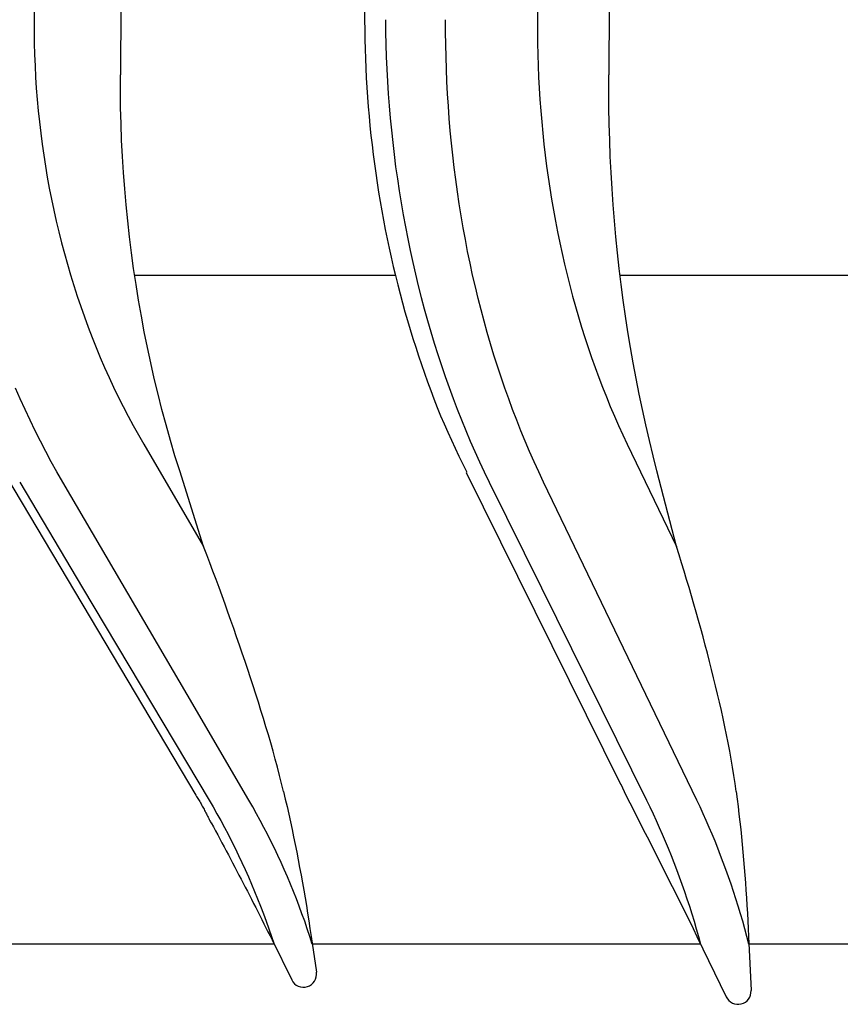
# Model space of a CAD drawing. Units: millimetres. Extents: x 0 to 420, y 0 to 594.
# Drawn here: x 194 to 200, y 403 to 411 of the extents above; entities that cross this region are included whole.
import ezdxf

# ---------------------------------------------------------------- set-up
doc = ezdxf.new("R2010")
doc.units = ezdxf.units.MM

msp = doc.modelspace()

# ---------------------------------------------------------------- linework, layer by layer
at = {"color": 7, "linetype": 'Continuous'}
for p, q in [((196.1861, 421.961), (196.2569, 410.9124)), ((196.4181, 410.9156), (196.4192, 410.8208)), ((196.8777, 410.8207), (196.8778, 410.9156)), ((193.7341, 410.9112), (193.7342, 410.824)), ((196.2585, 410.9124), (196.2601, 410.8387)), ((197.5797, 410.9112), (197.5796, 410.824)), ((193.7342, 410.824), (193.7354, 410.737)), ((196.2601, 410.8387), (196.2617, 410.7651)), ((196.2617, 410.7651), (196.2636, 410.6915)), ((196.4192, 410.8208), (196.4213, 410.7262)), ((196.8787, 410.7259), (196.8777, 410.8207)), ((197.5796, 410.824), (197.5804, 410.737)), ((193.7354, 410.737), (193.7377, 410.6503)), ((196.2636, 410.6915), (196.2658, 410.6179)), ((196.4213, 410.7262), (196.4243, 410.6318)), ((196.8806, 410.6312), (196.8787, 410.7259)), ((197.5804, 410.737), (197.5821, 410.6503)), ((193.7377, 410.6503), (193.7411, 410.5637)), ((196.2658, 410.6179), (196.2686, 410.5443)), ((196.4243, 410.6318), (196.4284, 410.5377)), ((196.8835, 410.5366), (196.8806, 410.6312)), ((197.5821, 410.6503), (197.5846, 410.5637)), ((193.7411, 410.5637), (193.7455, 410.4774)), ((196.2686, 410.5443), (196.2718, 410.4708)), ((197.5846, 410.5637), (197.5882, 410.4774)), ((193.7455, 410.4774), (193.7511, 410.3914)), ((194.3936, 410.3682), (194.3935, 410.4936)), ((196.2718, 410.4708), (196.2758, 410.3974)), ((196.4284, 410.5377), (196.4334, 410.4437)), ((196.8875, 410.4421), (196.8835, 410.5366)), ((197.5882, 410.4774), (197.5926, 410.3914)), ((198.1239, 410.3682), (198.1241, 410.4936)), ((193.7511, 410.3914), (193.7577, 410.3055)), ((196.2758, 410.3974), (196.2806, 410.3241)), ((196.4334, 410.4437), (196.4394, 410.35)), ((196.8924, 410.3478), (196.8875, 410.4421)), ((197.5926, 410.3914), (197.5979, 410.3055)), ((194.3952, 410.2432), (194.3936, 410.3682)), ((196.2806, 410.3241), (196.2862, 410.2508)), ((196.4394, 410.35), (196.4464, 410.2565)), ((196.8983, 410.2536), (196.8924, 410.3478)), ((198.125, 410.2432), (198.1239, 410.3682)), ((193.7577, 410.3055), (193.7655, 410.2199)), ((194.3983, 410.1186), (194.3952, 410.2432)), ((196.2862, 410.2508), (196.2925, 410.1777)), ((196.4464, 410.2565), (196.4543, 410.1632)), ((196.9052, 410.1597), (196.8983, 410.2536)), ((197.5979, 410.3055), (197.6041, 410.2199)), ((198.1273, 410.1186), (198.125, 410.2432)), ((193.7655, 410.2199), (193.7743, 410.1345)), ((196.2925, 410.1777), (196.2995, 410.1046)), ((196.4543, 410.1632), (196.4633, 410.0701)), ((197.6041, 410.2199), (197.6112, 410.1345)), ((193.7743, 410.1345), (193.7843, 410.0493)), ((194.403, 409.9943), (194.3983, 410.1186)), ((196.2995, 410.1046), (196.3072, 410.0317)), ((196.9131, 410.0659), (196.9052, 410.1597)), ((197.6112, 410.1345), (197.6192, 410.0493)), ((198.1309, 409.9943), (198.1273, 410.1186)), ((193.7843, 410.0493), (193.7953, 409.9644)), ((196.3072, 410.0317), (196.3156, 409.9589)), ((196.4633, 410.0701), (196.4732, 409.9773)), ((196.922, 409.9724), (196.9131, 410.0659)), ((197.6192, 410.0493), (197.6281, 409.9644)), ((193.7953, 409.9644), (193.8074, 409.8797)), ((194.4092, 409.8704), (194.403, 409.9943)), ((196.3156, 409.9589), (196.3245, 409.8863)), ((196.4732, 409.9773), (196.4841, 409.8846)), ((196.9318, 409.8791), (196.922, 409.9724)), ((197.6281, 409.9644), (197.638, 409.8797)), ((198.1357, 409.8704), (198.1309, 409.9943)), ((193.8074, 409.8797), (193.8206, 409.7953)), ((194.4169, 409.7469), (194.4092, 409.8704)), ((196.3245, 409.8863), (196.334, 409.8138)), ((196.4841, 409.8846), (196.4959, 409.7921)), ((196.9427, 409.7861), (196.9318, 409.8791)), ((197.638, 409.8797), (197.6487, 409.7953)), ((198.1418, 409.7469), (198.1357, 409.8704)), ((193.8206, 409.7953), (193.8349, 409.711)), ((196.334, 409.8138), (196.3441, 409.7414)), ((196.4959, 409.7921), (196.5088, 409.6997)), ((196.9545, 409.6933), (196.9427, 409.7861)), ((197.6487, 409.7953), (197.6603, 409.711)), ((193.8349, 409.711), (193.8502, 409.627)), ((194.4262, 409.6237), (194.4169, 409.7469)), ((196.3441, 409.7414), (196.3548, 409.6693)), ((197.6603, 409.711), (197.6729, 409.627)), ((198.1492, 409.6237), (198.1418, 409.7469)), ((196.3548, 409.6693), (196.3661, 409.5973)), ((196.5088, 409.6997), (196.5226, 409.6076)), ((196.9673, 409.6008), (196.9545, 409.6933)), ((193.8502, 409.627), (193.8667, 409.5432)), ((194.4369, 409.5008), (194.4262, 409.6237)), ((196.3661, 409.5973), (196.3779, 409.5255)), ((196.5226, 409.6076), (196.5374, 409.5157)), ((196.9811, 409.5087), (196.9673, 409.6008)), ((197.6729, 409.627), (197.6863, 409.5432)), ((198.1578, 409.5008), (198.1492, 409.6237)), ((193.8667, 409.5432), (193.8842, 409.4597)), ((194.4491, 409.3784), (194.4369, 409.5008)), ((196.3779, 409.5255), (196.3903, 409.454)), ((196.5374, 409.5157), (196.5532, 409.4241)), ((196.9958, 409.4169), (196.9811, 409.5087)), ((197.6863, 409.5432), (197.7006, 409.4597)), ((198.1676, 409.3784), (198.1578, 409.5008)), ((193.8842, 409.4597), (193.9029, 409.3763)), ((196.3903, 409.454), (196.4033, 409.3826)), ((196.5532, 409.4241), (196.57, 409.3328)), ((197.0116, 409.3255), (196.9958, 409.4169)), ((197.7006, 409.4597), (197.7158, 409.3763)), ((193.9029, 409.3763), (193.9226, 409.2932)), ((194.4628, 409.2562), (194.4491, 409.3784)), ((196.4033, 409.3826), (196.417, 409.3115)), ((197.7158, 409.3763), (197.7319, 409.2932)), ((198.1786, 409.2562), (198.1676, 409.3784)), ((193.9226, 409.2932), (193.9434, 409.2104)), ((196.417, 409.3115), (196.4312, 409.2406)), ((196.57, 409.3328), (196.5877, 409.2418)), ((197.0283, 409.2344), (197.0116, 409.3255)), ((197.7319, 409.2932), (197.749, 409.2104)), ((193.9434, 409.2104), (193.9653, 409.1278)), ((194.4779, 409.1344), (194.4628, 409.2562)), ((196.4312, 409.2406), (196.4461, 409.1699)), ((196.5877, 409.2418), (196.6064, 409.1511)), ((197.0459, 409.1437), (197.0283, 409.2344)), ((197.749, 409.2104), (197.7669, 409.1278)), ((198.1909, 409.1344), (198.1786, 409.2562)), ((193.9653, 409.1278), (193.9882, 409.0458)), ((194.4946, 409.013), (194.4779, 409.1344)), ((196.4461, 409.1699), (196.4616, 409.0996)), ((196.6064, 409.1511), (196.6261, 409.0608)), ((197.0645, 409.0534), (197.0459, 409.1437)), ((197.7669, 409.1278), (197.7856, 409.0458)), ((198.2044, 409.013), (198.1909, 409.1344)), ((193.9882, 409.0458), (194.0122, 408.9642)), ((196.4616, 409.0996), (196.4776, 409.0295)), ((196.6261, 409.0608), (196.6467, 408.971)), ((197.0841, 408.9636), (197.0645, 409.0534)), ((197.7856, 409.0458), (197.8053, 408.9642)), ((194.0122, 408.9642), (194.0372, 408.8831)), ((194.5127, 408.8919), (194.4946, 409.013)), ((196.4943, 408.961), (194.5024, 408.961)), ((196.4776, 409.0295), (196.4943, 408.9597)), ((196.4943, 408.9597), (196.5116, 408.8901)), ((196.6467, 408.971), (196.6683, 408.8816)), ((197.1046, 408.8744), (197.0841, 408.9636)), ((197.8053, 408.9642), (197.8258, 408.8831)), ((198.2191, 408.8919), (198.2044, 409.013)), ((200.9032, 408.961), (198.2107, 408.961)), ((194.0372, 408.8831), (194.0632, 408.8026)), ((194.5323, 408.7711), (194.5127, 408.8919)), ((196.5116, 408.8901), (196.5295, 408.8209)), ((197.8258, 408.8831), (197.8471, 408.8026)), ((198.235, 408.7711), (198.2191, 408.8919)), ((196.5295, 408.8209), (196.548, 408.7521)), ((196.6683, 408.8816), (196.6907, 408.7928)), ((197.1261, 408.7857), (197.1046, 408.8744)), ((194.0632, 408.8026), (194.0902, 408.7227)), ((194.5533, 408.6507), (194.5323, 408.7711)), ((196.548, 408.7521), (196.5671, 408.6835)), ((196.6907, 408.7928), (196.7142, 408.7046)), ((197.1484, 408.6977), (197.1261, 408.7857)), ((197.8471, 408.8026), (197.8693, 408.7227)), ((198.2522, 408.6507), (198.235, 408.7711)), ((194.0902, 408.7227), (194.1182, 408.6434)), ((196.5671, 408.6835), (196.5868, 408.6153)), ((196.7142, 408.7046), (196.7385, 408.6169)), ((197.1717, 408.6102), (197.1484, 408.6977)), ((197.8693, 408.7227), (197.8923, 408.6434)), ((194.1182, 408.6434), (194.1472, 408.5647)), ((194.5758, 408.5307), (194.5533, 408.6507)), ((196.5868, 408.6153), (196.607, 408.5475)), ((196.7385, 408.6169), (196.7638, 408.5298)), ((197.1958, 408.5234), (197.1717, 408.6102)), ((197.8923, 408.6434), (197.9161, 408.5647)), ((198.2705, 408.5307), (198.2522, 408.6507)), ((194.1472, 408.5647), (194.1772, 408.4867)), ((194.5998, 408.411), (194.5758, 408.5307)), ((196.607, 408.5475), (196.6278, 408.4799)), ((196.7638, 408.5298), (196.7899, 408.4433)), ((197.2209, 408.4373), (197.1958, 408.5234)), ((197.9161, 408.5647), (197.9407, 408.4867)), ((198.2901, 408.411), (198.2705, 408.5307)), ((194.1772, 408.4867), (194.2081, 408.4094)), ((196.6278, 408.4799), (196.6491, 408.4127)), ((196.7899, 408.4433), (196.817, 408.3574)), ((197.2468, 408.3519), (197.2209, 408.4373)), ((197.9407, 408.4867), (197.9661, 408.4094)), ((194.2081, 408.4094), (194.24, 408.3328)), ((194.6253, 408.2916), (194.5998, 408.411)), ((196.6491, 408.4127), (196.6709, 408.3458)), ((196.817, 408.3574), (196.845, 408.2722)), ((197.9661, 408.4094), (197.9923, 408.3328)), ((198.3109, 408.2916), (198.2901, 408.411)), ((194.24, 408.3328), (194.2729, 408.2568)), ((194.6523, 408.1726), (194.6253, 408.2916)), ((196.6709, 408.3458), (196.6933, 408.2793)), ((197.2736, 408.2672), (197.2468, 408.3519)), ((197.9923, 408.3328), (198.0193, 408.2568)), ((198.333, 408.1726), (198.3109, 408.2916)), ((194.2729, 408.2568), (194.3067, 408.1814)), ((196.6933, 408.2793), (196.7162, 408.2131)), ((196.7162, 408.2131), (196.7396, 408.1473)), ((196.845, 408.2722), (196.8738, 408.1876)), ((197.3013, 408.1832), (197.2736, 408.2672)), ((198.0193, 408.2568), (198.0471, 408.1814)), ((194.3067, 408.1814), (194.3415, 408.1066)), ((194.6808, 408.054), (194.6523, 408.1726)), ((196.7396, 408.1473), (196.7636, 408.0819)), ((196.8738, 408.1876), (196.9036, 408.1037)), ((197.3298, 408.0999), (197.3013, 408.1832)), ((198.0471, 408.1814), (198.0758, 408.1066)), ((198.3563, 408.054), (198.333, 408.1726)), ((193.6286, 408.0173), (193.5928, 408.0999)), ((194.3415, 408.1066), (194.3773, 408.0325)), ((196.7636, 408.0819), (196.7882, 408.017)), ((196.9036, 408.1037), (196.9342, 408.0205)), ((197.3592, 408.0173), (197.3298, 408.0999)), ((198.0758, 408.1066), (198.1052, 408.0325)), ((193.6654, 407.9354), (193.6286, 408.0173)), ((194.3773, 408.0325), (194.4141, 407.959)), ((194.7108, 407.9357), (194.6808, 408.054)), ((196.7882, 408.017), (196.8135, 407.9526)), ((196.9342, 408.0205), (196.9657, 407.9379)), ((197.3895, 407.9354), (197.3592, 408.0173)), ((198.1052, 408.0325), (198.1355, 407.959)), ((198.3809, 407.9357), (198.3563, 408.054)), ((193.7033, 407.8542), (193.6654, 407.9354)), ((194.4141, 407.959), (194.4519, 407.8862)), ((194.7424, 407.8178), (194.7108, 407.9357)), ((196.8135, 407.9526), (196.8395, 407.8888)), ((196.9657, 407.9379), (196.9981, 407.8561)), ((197.4206, 407.8542), (197.3895, 407.9354)), ((198.1355, 407.959), (198.1665, 407.8862)), ((198.4067, 407.8178), (198.3809, 407.9357)), ((193.7422, 407.7737), (193.7033, 407.8542)), ((194.4519, 407.8862), (194.4906, 407.814)), ((196.8395, 407.8888), (196.8662, 407.8257)), ((196.9981, 407.8561), (197.0314, 407.7751)), ((197.4526, 407.7737), (197.4206, 407.8542)), ((198.1665, 407.8862), (198.1984, 407.814)), ((193.7822, 407.6938), (193.7422, 407.7737)), ((194.4906, 407.814), (194.5304, 407.7425)), ((194.7754, 407.7002), (194.7424, 407.8178)), ((196.8662, 407.8257), (196.8937, 407.7632)), ((196.8937, 407.7632), (196.9218, 407.7013)), ((197.0314, 407.7751), (197.0655, 407.6948)), ((197.4855, 407.6938), (197.4526, 407.7737)), ((198.1984, 407.814), (198.2312, 407.7425)), ((198.4337, 407.7002), (198.4067, 407.8178)), ((193.8233, 407.6147), (193.7822, 407.6938)), ((194.5304, 407.7425), (194.5711, 407.6715)), ((194.81, 407.583), (194.7754, 407.7002)), ((196.9218, 407.7013), (196.9505, 407.6398)), ((197.0655, 407.6948), (197.1004, 407.6152)), ((197.5193, 407.6147), (197.4855, 407.6938)), ((198.2312, 407.7425), (198.2647, 407.6715)), ((198.4621, 407.583), (198.4337, 407.7002)), ((193.8654, 407.5362), (193.8233, 407.6147)), ((194.5711, 407.6715), (195.0287, 406.8887)), ((196.9505, 407.6398), (196.9795, 407.5787)), ((197.1004, 407.6152), (197.1362, 407.5365)), ((197.554, 407.5362), (197.5193, 407.6147)), ((198.2647, 407.6715), (198.6414, 406.8887)), ((193.9086, 407.4585), (193.8654, 407.5362)), ((194.8461, 407.4662), (194.81, 407.583)), ((196.9795, 407.5787), (197.0089, 407.5179)), ((197.1362, 407.5365), (197.1729, 407.4585)), ((197.5896, 407.4585), (197.554, 407.5362)), ((198.4917, 407.4662), (198.4621, 407.583)), ((193.9529, 407.3814), (193.9086, 407.4585)), ((195.0287, 406.8887), (194.8461, 407.4662)), ((197.0089, 407.5179), (197.0384, 407.4572)), ((197.0357, 407.4544), (198.213, 405.0721)), ((197.1729, 407.4585), (197.2104, 407.3814)), ((197.626, 407.3814), (197.5896, 407.4585)), ((198.6414, 406.8887), (198.4917, 407.4662)), ((193.5239, 407.4203), (194.9704, 404.9883)), ((193.6242, 407.3814), (194.1048, 406.5733)), ((194.9022, 405.7575), (193.9529, 407.3814)), ((197.2104, 407.3814), (197.6097, 406.5733)), ((198.4075, 405.7575), (197.626, 407.3814)), ((195.0527, 406.8259), (195.0287, 406.8887)), ((198.6611, 406.8259), (198.6414, 406.8887)), ((195.0765, 406.7632), (195.0527, 406.8259)), ((198.6805, 406.7632), (198.6611, 406.8259)), ((195.1001, 406.7004), (195.0765, 406.7632)), ((195.1236, 406.6376), (195.1001, 406.7004)), ((198.6997, 406.7004), (198.6805, 406.7632)), ((198.7187, 406.6376), (198.6997, 406.7004)), ((195.1468, 406.5749), (195.1236, 406.6376)), ((198.7373, 406.5749), (198.7187, 406.6376)), ((194.1048, 406.5733), (195.0707, 404.9494)), ((195.1698, 406.5121), (195.1468, 406.5749)), ((197.6097, 406.5733), (198.4123, 404.9494)), ((198.7558, 406.5121), (198.7373, 406.5749)), ((195.1925, 406.4494), (195.1698, 406.5121)), ((198.7739, 406.4494), (198.7558, 406.5121)), ((195.2151, 406.3867), (195.1925, 406.4494)), ((198.7918, 406.3867), (198.7739, 406.4494)), ((195.2374, 406.324), (195.2151, 406.3867)), ((198.8094, 406.324), (198.7918, 406.3867)), ((195.2595, 406.2613), (195.2374, 406.324)), ((195.2814, 406.1986), (195.2595, 406.2613)), ((198.8268, 406.2613), (198.8094, 406.324)), ((198.8438, 406.1986), (198.8268, 406.2613)), ((195.3031, 406.136), (195.2814, 406.1986)), ((198.8606, 406.136), (198.8438, 406.1986)), ((195.3245, 406.0734), (195.3031, 406.136)), ((198.8771, 406.0734), (198.8606, 406.136)), ((195.3456, 406.0108), (195.3245, 406.0734)), ((198.8932, 406.0108), (198.8771, 406.0734)), ((195.3665, 405.9483), (195.3456, 406.0108)), ((195.3872, 405.8857), (195.3665, 405.9483)), ((198.9091, 405.9483), (198.8932, 406.0108)), ((198.9246, 405.8857), (198.9091, 405.9483)), ((195.4076, 405.8233), (195.3872, 405.8857)), ((198.9399, 405.8233), (198.9246, 405.8857)), ((195.4278, 405.7608), (195.4076, 405.8233)), ((198.9549, 405.7608), (198.9399, 405.8233)), ((195.3745, 404.9494), (194.9022, 405.7575)), ((195.4476, 405.6984), (195.4278, 405.7608)), ((198.7964, 404.9494), (198.4075, 405.7575)), ((198.9695, 405.6984), (198.9549, 405.7608)), ((195.4672, 405.6361), (195.4476, 405.6984)), ((198.9837, 405.6361), (198.9695, 405.6984)), ((195.4864, 405.5738), (195.4672, 405.6361)), ((195.5052, 405.5116), (195.4864, 405.5738)), ((198.9975, 405.5738), (198.9837, 405.6361)), ((199.0108, 405.5116), (198.9975, 405.5738)), ((195.5236, 405.4494), (195.5052, 405.5116)), ((199.0236, 405.4494), (199.0108, 405.5116)), ((195.5416, 405.3873), (195.5236, 405.4494)), ((199.0359, 405.3873), (199.0236, 405.4494)), ((195.5591, 405.3253), (195.5416, 405.3873)), ((199.0476, 405.3253), (199.0359, 405.3873)), ((195.5761, 405.2634), (195.5591, 405.3253)), ((199.0587, 405.2634), (199.0476, 405.3253)), ((195.5926, 405.2015), (195.5761, 405.2634)), ((195.6085, 405.1397), (195.5926, 405.2015)), ((199.0692, 405.2015), (199.0587, 405.2634)), ((199.0789, 405.1397), (199.0692, 405.2015)), ((195.6238, 405.0781), (195.6085, 405.1397)), ((199.088, 405.0781), (199.0789, 405.1397)), ((195.6386, 405.0165), (195.6238, 405.0781)), ((198.2152, 405.073), (198.2407, 405.0165)), ((199.0963, 405.0165), (199.088, 405.0781)), ((194.9695, 404.9874), (194.9746, 404.9793)), ((194.9746, 404.9793), (194.9796, 404.9712)), ((194.9796, 404.9712), (194.9846, 404.9631)), ((195.6386, 405.0165), (195.6525, 404.9586)), ((198.2407, 405.0165), (198.27, 404.9586)), ((199.0963, 405.0165), (199.104, 404.9586)), ((194.9846, 404.9631), (194.9896, 404.955)), ((194.9896, 404.955), (194.9945, 404.9468)), ((194.9945, 404.9468), (194.9994, 404.9386)), ((194.9994, 404.9386), (195.0043, 404.9304)), ((195.0043, 404.9304), (195.0091, 404.9221)), ((195.0091, 404.9221), (195.0139, 404.9138)), ((195.0139, 404.9138), (195.0186, 404.9054)), ((195.0186, 404.9054), (195.0232, 404.897)), ((195.0232, 404.897), (195.0278, 404.8885)), ((195.0707, 404.9494), (195.1008, 404.8981)), ((195.1008, 404.8981), (195.1303, 404.8465)), ((195.4041, 404.8981), (195.3745, 404.9494)), ((195.433, 404.8465), (195.4041, 404.8981)), ((195.6525, 404.9586), (195.666, 404.9007)), ((195.666, 404.9007), (195.6792, 404.8428)), ((198.27, 404.9586), (198.2993, 404.9007)), ((198.2993, 404.9007), (198.3287, 404.8428)), ((198.4123, 404.9494), (198.4373, 404.8981)), ((198.4373, 404.8981), (198.4618, 404.8465)), ((198.8207, 404.8981), (198.7964, 404.9494)), ((198.8445, 404.8465), (198.8207, 404.8981)), ((199.104, 404.9586), (199.1114, 404.9007)), ((199.1114, 404.9007), (199.1185, 404.8428)), ((195.0278, 404.8885), (195.0324, 404.88)), ((195.0324, 404.88), (195.0369, 404.8714)), ((195.0369, 404.8714), (195.0414, 404.8628)), ((195.0414, 404.8628), (195.0458, 404.8542)), ((195.0458, 404.8542), (195.0503, 404.8456)), ((195.0503, 404.8456), (195.0546, 404.8369)), ((195.0546, 404.8369), (195.059, 404.8282)), ((195.059, 404.8282), (195.0633, 404.8195)), ((195.0633, 404.8195), (195.0677, 404.8107)), ((195.1303, 404.8465), (195.1593, 404.7945)), ((195.4615, 404.7945), (195.433, 404.8465)), ((195.6792, 404.8428), (195.692, 404.7848)), ((198.3287, 404.8428), (198.3581, 404.7848)), ((198.4618, 404.8465), (198.4859, 404.7945)), ((198.8679, 404.7945), (198.8445, 404.8465)), ((199.1185, 404.8428), (199.1252, 404.7848)), ((195.0677, 404.8107), (195.072, 404.802)), ((195.072, 404.802), (195.0763, 404.7932)), ((195.0763, 404.7932), (195.0806, 404.7845)), ((195.0806, 404.7845), (195.0849, 404.7757)), ((195.0875, 404.7771), (195.1038, 404.7464)), ((195.1038, 404.7464), (195.1202, 404.7157)), ((195.1593, 404.7945), (195.1877, 404.742)), ((195.4894, 404.742), (195.4615, 404.7945)), ((195.692, 404.7848), (195.7045, 404.7268)), ((198.3581, 404.7848), (198.3876, 404.7268)), ((198.4859, 404.7945), (198.5095, 404.742)), ((198.8909, 404.742), (198.8679, 404.7945)), ((199.1252, 404.7848), (199.1315, 404.7268)), ((195.1202, 404.7157), (195.1365, 404.685)), ((195.1365, 404.685), (195.1528, 404.6543)), ((195.1877, 404.742), (195.2156, 404.6892)), ((195.2156, 404.6892), (195.243, 404.6359)), ((195.5167, 404.6892), (195.4894, 404.742)), ((195.5435, 404.6359), (195.5167, 404.6892)), ((195.7045, 404.7268), (195.7167, 404.6687)), ((195.7167, 404.6687), (195.7286, 404.6106)), ((198.3876, 404.7268), (198.417, 404.6687)), ((198.417, 404.6687), (198.4465, 404.6106)), ((198.5095, 404.742), (198.5327, 404.6892)), ((198.5327, 404.6892), (198.5554, 404.6359)), ((198.9133, 404.6892), (198.8909, 404.742)), ((198.9354, 404.6359), (198.9133, 404.6892)), ((199.1315, 404.7268), (199.1376, 404.6687)), ((199.1376, 404.6687), (199.1433, 404.6106)), ((195.1528, 404.6543), (195.1691, 404.6236)), ((195.1691, 404.6236), (195.1854, 404.5928)), ((195.243, 404.6359), (195.2698, 404.5822)), ((195.5697, 404.5822), (195.5435, 404.6359)), ((195.7286, 404.6106), (195.7402, 404.5525)), ((198.4465, 404.6106), (198.476, 404.5525)), ((198.5554, 404.6359), (198.5777, 404.5822)), ((198.9569, 404.5822), (198.9354, 404.6359)), ((199.1433, 404.6106), (199.1487, 404.5525)), ((195.1854, 404.5928), (195.2017, 404.5621)), ((195.2017, 404.5621), (195.218, 404.5314)), ((195.218, 404.5314), (195.2342, 404.5006)), ((195.2698, 404.5822), (195.296, 404.5282)), ((195.296, 404.5282), (195.3217, 404.4737)), ((195.5953, 404.5282), (195.5697, 404.5822)), ((195.6204, 404.4737), (195.5953, 404.5282)), ((195.7402, 404.5525), (195.7515, 404.4943)), ((198.476, 404.5525), (198.5055, 404.4943)), ((198.5777, 404.5822), (198.5995, 404.5282)), ((198.5995, 404.5282), (198.6209, 404.4737)), ((198.978, 404.5282), (198.9569, 404.5822)), ((198.9987, 404.4737), (198.978, 404.5282)), ((199.1487, 404.5525), (199.1539, 404.4943)), ((195.2342, 404.5006), (195.2505, 404.4699)), ((195.2505, 404.4699), (195.2667, 404.4391)), ((195.3217, 404.4737), (195.3468, 404.4189)), ((195.645, 404.4189), (195.6204, 404.4737)), ((195.7515, 404.4943), (195.7625, 404.4361)), ((198.5055, 404.4943), (198.5349, 404.4361)), ((198.6209, 404.4737), (198.6418, 404.4189)), ((199.0188, 404.4189), (198.9987, 404.4737)), ((199.1539, 404.4943), (199.1587, 404.4361)), ((195.2667, 404.4391), (195.2829, 404.4083)), ((195.2829, 404.4083), (195.299, 404.3775)), ((195.299, 404.3775), (195.3151, 404.3467)), ((195.3468, 404.4189), (195.3714, 404.3637)), ((195.669, 404.3637), (195.645, 404.4189)), ((195.7625, 404.4361), (195.7733, 404.3778)), ((195.7733, 404.3778), (195.7837, 404.3194)), ((198.5349, 404.4361), (198.5643, 404.3778)), ((198.5643, 404.3778), (198.5936, 404.3194)), ((198.6418, 404.4189), (198.6623, 404.3637)), ((199.0385, 404.3637), (199.0188, 404.4189)), ((199.1587, 404.4361), (199.1633, 404.3778)), ((199.1633, 404.3778), (199.1677, 404.3194)), ((195.3151, 404.3467), (195.3312, 404.3158)), ((195.3312, 404.3158), (195.3472, 404.285)), ((195.3714, 404.3637), (195.3954, 404.3081)), ((195.3954, 404.3081), (195.4188, 404.2521)), ((195.6924, 404.3081), (195.669, 404.3637)), ((195.7152, 404.2521), (195.6924, 404.3081)), ((195.7837, 404.3194), (195.7939, 404.261)), ((198.5936, 404.3194), (198.6229, 404.261)), ((198.6623, 404.3637), (198.6822, 404.3081)), ((198.6822, 404.3081), (198.7018, 404.2521)), ((199.0578, 404.3081), (199.0385, 404.3637)), ((199.0765, 404.2521), (199.0578, 404.3081)), ((199.1677, 404.3194), (199.1717, 404.261)), ((195.3472, 404.285), (195.3632, 404.2541)), ((195.3632, 404.2541), (195.3792, 404.2232)), ((195.3792, 404.2232), (195.3951, 404.1922)), ((195.4188, 404.2521), (195.4417, 404.1957)), ((195.7375, 404.1957), (195.7152, 404.2521)), ((195.7939, 404.261), (195.8039, 404.2025)), ((198.6229, 404.261), (198.6521, 404.2025)), ((198.7018, 404.2521), (198.7208, 404.1957)), ((199.0948, 404.1957), (199.0765, 404.2521)), ((199.1717, 404.261), (199.1756, 404.2025)), ((195.3951, 404.1922), (195.411, 404.1613)), ((195.411, 404.1613), (195.4268, 404.1303)), ((195.4417, 404.1957), (195.464, 404.139)), ((195.7592, 404.139), (195.7375, 404.1957)), ((195.8039, 404.2025), (195.8136, 404.144)), ((195.8136, 404.144), (195.8231, 404.0854)), ((198.6521, 404.2025), (198.6813, 404.144)), ((198.6813, 404.144), (198.7103, 404.0854)), ((198.7208, 404.1957), (198.7394, 404.139)), ((199.1126, 404.139), (199.0948, 404.1957)), ((199.1756, 404.2025), (199.1792, 404.144)), ((199.1792, 404.144), (199.1827, 404.0854)), ((195.4268, 404.1303), (195.4426, 404.0992)), ((195.4426, 404.0992), (195.4583, 404.0682)), ((195.4583, 404.0682), (195.474, 404.0371)), ((195.464, 404.139), (195.4857, 404.082)), ((195.4857, 404.082), (195.5069, 404.0245)), ((195.7803, 404.082), (195.7592, 404.139)), ((195.8009, 404.0245), (195.7803, 404.082)), ((195.8231, 404.0854), (195.8324, 404.0267)), ((198.7103, 404.0854), (198.7392, 404.0267)), ((198.7394, 404.139), (198.7575, 404.082)), ((198.7575, 404.082), (198.7752, 404.0245)), ((199.13, 404.082), (199.1126, 404.139)), ((199.1468, 404.0245), (199.13, 404.082)), ((199.1827, 404.0854), (199.1859, 404.0267)), ((195.474, 404.0371), (195.4896, 404.006)), ((195.4896, 404.006), (195.5052, 403.9749)), ((195.5069, 404.0245), (195.5275, 403.9667)), ((195.8208, 403.9667), (195.8009, 404.0245)), ((195.8324, 404.0267), (195.8415, 403.9679)), ((198.7392, 404.0267), (198.7681, 403.9679)), ((198.7752, 404.0245), (198.7924, 403.9667)), ((199.1632, 403.9667), (199.1468, 404.0245)), ((199.1859, 404.0267), (199.189, 403.9679)), ((195.5052, 403.9749), (195.5207, 403.9437)), ((195.5207, 403.9437), (195.5362, 403.9126)), ((195.5275, 403.9667), (195.5475, 403.9086)), ((195.8402, 403.9086), (195.8208, 403.9667)), ((195.8415, 403.9679), (195.8504, 403.9091)), ((198.7681, 403.9679), (198.7967, 403.9091)), ((198.7924, 403.9667), (198.8091, 403.9086)), ((199.1791, 403.9086), (199.1632, 403.9667)), ((199.189, 403.9679), (199.1918, 403.9091)), ((195.567, 403.8501), (193.3505, 403.8501)), ((195.5362, 403.9126), (195.5516, 403.8814)), ((195.5475, 403.9086), (195.567, 403.8501)), ((195.5516, 403.8814), (195.7021, 403.576)), ((195.859, 403.8501), (195.8402, 403.9086)), ((195.8504, 403.9091), (195.8908, 403.6348)), ((198.8253, 403.8501), (195.859, 403.8501)), ((198.7967, 403.9091), (199.021, 403.4461)), ((198.8091, 403.9086), (198.8253, 403.8501)), ((199.1945, 403.8501), (199.1791, 403.9086)), ((199.1918, 403.9091), (199.2109, 403.4943)), ((202.7809, 403.8501), (199.1945, 403.8501))]:
    msp.add_line(p, q, dxfattribs=at)
for centre, start, end in [((195.7918, 403.6202), 206.24186, 8.37884), ((199.111, 403.4897), 205.84736, 2.63458)]:
    msp.add_arc(centre, 0.1, start, end, dxfattribs=at)
for points in [[(193.7908, 421.763), (193.7813, 419.9544), (193.7624, 416.3371), (193.7436, 412.7199), (193.7341, 410.9112)], [(194.4545, 421.7627), (194.4443, 419.8845), (194.424, 416.1281), (194.4036, 412.3717), (194.3935, 410.4936)], [(197.6509, 421.763), (197.639, 419.9544), (197.6153, 416.3371), (197.5916, 412.7199), (197.5797, 410.9112)], [(198.1999, 421.7627), (198.1872, 419.8845), (198.162, 416.1281), (198.1367, 412.3717), (198.1241, 410.4936)]]:
    msp.add_open_spline(points, degree=3, dxfattribs=at)

doc.saveas('drawing.dxf')
